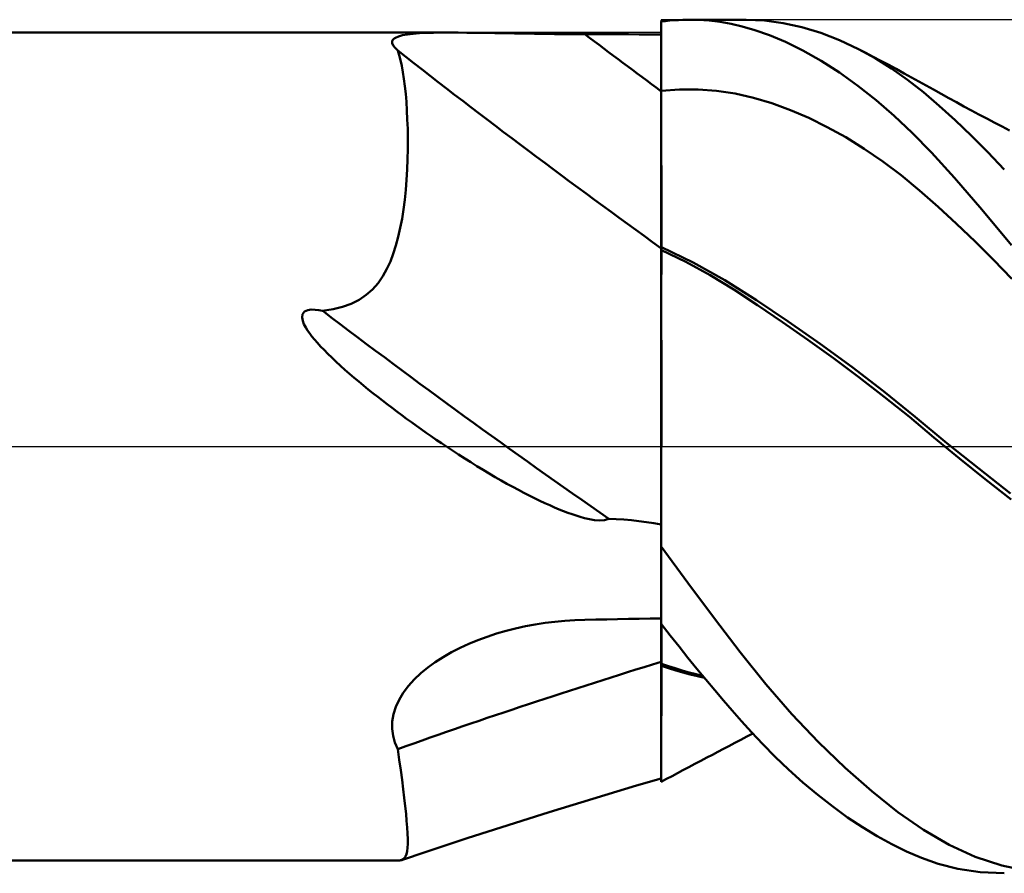
# Model space of a CAD drawing. Units: millimetres. Extents: x -67 to 125, y -39 to 42.
# Drawn here: x 48 to 59, y -5 to 5 of the extents above; entities that cross this region are included whole.
import ezdxf

# ---------------------------------------------------------------- set-up
doc = ezdxf.new("R2010")
doc.units = ezdxf.units.MM
doc.header["$LTSCALE"] = 4.8
doc.linetypes.add('LONGDASH_DASH', pattern=[0.85, 0.4, -0.2, 0.05, -0.2])
for name, color, linetype in [('1', 4, 'CONTINUOUS'), ('4', 2, 'LONGDASH_DASH'), ('CUT', 1, 'CONTINUOUS'), ('NOCUT', 7, 'CONTINUOUS'), ('SK4', 2, 'LONGDASH_DASH')]:
    doc.layers.add(name, color=color, linetype=linetype)

msp = doc.modelspace()

# ---------------------------------------------------------------- linework, layer by layer
at = {"layer": '1', "color": 4, "linetype": 'CONTINUOUS', "lineweight": 50}
for p, q in [((55.4, 4.977), (55.452, 4.984)), ((55.4, 4.976), (55.4, 4.977)), ((55.4, 4.977), (55.4, 4.977)), ((55.4, 4.975), (55.4, 4.976)), ((55.4, 4.974), (55.4, 4.975)), ((55.4, 4.973), (55.4, 4.974)), ((55.4, 4.972), (55.4, 4.973)), ((55.4, 4.857), (55.4, 4.972)), ((55.4, 4.857), (55.4, 4.972)), ((55.4, 4.952), (55.4, 4.972)), ((55.4, 4.828), (55.4, 4.972)), ((55.452, 4.984), (55.503, 4.989)), ((55.503, 4.989), (55.555, 4.993)), ((55.555, 4.993), (55.606, 4.996)), ((55.606, 4.996), (55.657, 4.999)), ((55.657, 4.999), (55.709, 5)), ((55.838, 4.998), (55.709, 5)), ((55.737, 5), (56.399, 5)), ((55.966, 4.989), (55.838, 4.998)), ((56.094, 4.974), (55.966, 4.989)), ((56.22, 4.952), (56.094, 4.974)), ((56.613, 4.99), (56.398, 5)), ((56.831, 4.961), (56.613, 4.99)), ((57.05, 4.912), (56.831, 4.961)), ((0.4, 4.85), (52.919, 4.85)), ((52.569, 4.841), (52.649, 4.845)), ((52.649, 4.845), (52.735, 4.848)), ((52.735, 4.848), (52.825, 4.85)), ((52.825, 4.85), (52.92, 4.85)), ((53.022, 4.85), (52.92, 4.85)), ((53.126, 4.848), (53.022, 4.85)), ((53.233, 4.847), (53.126, 4.848)), ((53.343, 4.845), (53.233, 4.847)), ((53.455, 4.843), (53.343, 4.845)), ((55.4, 4.931), (55.4, 4.952)), ((55.4, 4.911), (55.4, 4.931)), ((55.4, 4.89), (55.4, 4.911)), ((55.4, 4.869), (55.4, 4.89)), ((55.4, 4.849), (55.4, 4.869)), ((55.4, 4.742), (55.4, 4.857)), ((55.4, 4.742), (55.4, 4.857)), ((55.4, 4.828), (55.4, 4.849)), ((56.352, 4.921), (56.22, 4.952)), ((56.501, 4.878), (56.352, 4.921)), ((56.67, 4.818), (56.501, 4.878)), ((57.271, 4.845), (57.05, 4.912)), ((57.493, 4.759), (57.271, 4.845)), ((52.251, 4.725), (52.252, 4.749)), ((52.252, 4.749), (52.264, 4.77)), ((52.264, 4.77), (52.289, 4.789)), ((52.289, 4.789), (52.325, 4.804)), ((52.325, 4.804), (52.373, 4.817)), ((52.373, 4.817), (52.43, 4.828)), ((52.43, 4.828), (52.496, 4.835)), ((52.496, 4.835), (52.569, 4.841)), ((53.569, 4.841), (53.455, 4.843)), ((53.684, 4.839), (53.569, 4.841)), ((53.799, 4.837), (53.684, 4.839)), ((53.916, 4.835), (53.799, 4.837)), ((54.033, 4.833), (53.916, 4.835)), ((54.152, 4.832), (54.033, 4.833)), ((54.271, 4.831), (54.152, 4.832)), ((54.39, 4.83), (54.271, 4.831)), ((54.509, 4.829), (54.39, 4.83)), ((54.636, 4.829), (54.509, 4.829)), ((54.764, 4.829), (54.636, 4.829)), ((54.891, 4.829), (54.764, 4.829)), ((55.018, 4.829), (54.891, 4.829)), ((55.145, 4.828), (55.018, 4.829)), ((55.273, 4.828), (55.145, 4.828)), ((55.4, 4.828), (55.273, 4.828)), ((55.4, 4.734), (55.4, 4.828)), ((55.401, 4.627), (55.4, 4.742)), ((55.401, 4.627), (55.4, 4.742)), ((55.4, 4.639), (55.4, 4.734)), ((56.858, 4.739), (56.67, 4.818)), ((57.063, 4.638), (56.858, 4.739)), ((57.715, 4.655), (57.493, 4.759)), ((52.262, 4.698), (52.251, 4.725)), ((52.284, 4.67), (52.262, 4.698)), ((52.315, 4.639), (52.284, 4.67)), ((52.332, 4.585), (52.315, 4.639)), ((55.4, 4.544), (55.4, 4.639)), ((55.401, 4.512), (55.401, 4.627)), ((55.401, 4.512), (55.401, 4.627)), ((57.278, 4.517), (57.063, 4.638)), ((57.907, 4.548), (57.715, 4.655)), ((57.801, 4.61), (57.715, 4.655)), ((52.348, 4.524), (52.332, 4.585)), ((52.363, 4.458), (52.348, 4.524)), ((55.4, 4.45), (55.4, 4.544)), ((55.401, 4.397), (55.401, 4.512)), ((55.401, 4.397), (55.401, 4.512)), ((57.492, 4.38), (57.278, 4.517)), ((57.887, 4.565), (57.801, 4.61)), ((57.974, 4.52), (57.887, 4.565)), ((58.099, 4.429), (57.907, 4.548)), ((58.06, 4.474), (57.974, 4.52)), ((52.376, 4.385), (52.363, 4.458)), ((52.388, 4.307), (52.376, 4.385)), ((55.4, 4.355), (55.4, 4.45)), ((55.401, 4.281), (55.401, 4.397)), ((55.401, 4.281), (55.401, 4.397)), ((58.155, 4.423), (58.06, 4.474)), ((58.288, 4.295), (58.099, 4.429)), ((58.25, 4.371), (58.155, 4.423)), ((52.399, 4.223), (52.388, 4.307)), ((55.4, 4.261), (55.4, 4.355)), ((55.402, 4.166), (55.401, 4.281)), ((55.402, 4.166), (55.401, 4.281)), ((57.707, 4.227), (57.492, 4.38)), ((58.336, 4.324), (58.25, 4.371)), ((58.474, 4.15), (58.288, 4.295)), ((58.421, 4.277), (58.336, 4.324)), ((58.507, 4.229), (58.421, 4.277)), ((52.409, 4.133), (52.399, 4.223)), ((55.4, 4.166), (55.4, 4.261)), ((55.4, 4.166), (55.401, 4.166)), ((55.4, 4.166), (55.4, 4.166)), ((55.4, 4.012), (55.4, 4.166)), ((55.401, 4.166), (55.401, 4.166)), ((55.401, 4.166), (55.402, 4.166)), ((55.401, 4.166), (55.401, 4.166)), ((55.401, 4.166), (55.401, 4.166)), ((55.402, 4.166), (55.618, 4.182)), ((55.402, 3.999), (55.402, 4.166)), ((55.402, 3.999), (55.402, 4.166)), ((55.618, 4.182), (55.834, 4.183)), ((56.05, 4.167), (55.834, 4.183)), ((56.267, 4.135), (56.05, 4.167)), ((57.92, 4.059), (57.707, 4.227)), ((58.592, 4.181), (58.507, 4.229)), ((58.683, 4.131), (58.592, 4.181)), ((52.417, 4.038), (52.409, 4.133)), ((52.423, 3.937), (52.417, 4.038)), ((56.483, 4.086), (56.267, 4.135)), ((56.699, 4.021), (56.483, 4.086)), ((58.132, 3.875), (57.92, 4.059)), ((58.659, 3.992), (58.474, 4.15)), ((58.773, 4.081), (58.683, 4.131)), ((58.861, 4.033), (58.773, 4.081)), ((52.428, 3.832), (52.423, 3.937)), ((55.4, 3.861), (55.4, 4.012)), ((55.402, 3.835), (55.402, 3.999)), ((55.402, 3.835), (55.402, 3.999)), ((56.916, 3.942), (56.699, 4.021)), ((57.132, 3.849), (56.916, 3.942)), ((58.847, 3.822), (58.659, 3.992)), ((58.949, 3.985), (58.861, 4.033)), ((59.037, 3.937), (58.949, 3.985)), ((59.124, 3.89), (59.037, 3.937)), ((52.432, 3.721), (52.428, 3.832)), ((55.4, 3.713), (55.4, 3.861)), ((55.403, 3.674), (55.402, 3.835)), ((55.403, 3.674), (55.402, 3.835)), ((57.348, 3.742), (57.132, 3.849)), ((58.342, 3.676), (58.132, 3.875)), ((59.037, 3.64), (58.847, 3.822)), ((59.217, 3.841), (59.124, 3.89)), ((59.309, 3.792), (59.217, 3.841)), ((52.433, 3.605), (52.432, 3.721)), ((55.4, 3.568), (55.4, 3.713)), ((57.565, 3.622), (57.348, 3.742)), ((59.396, 3.747), (59.309, 3.792)), ((59.483, 3.702), (59.396, 3.747)), ((52.433, 3.485), (52.433, 3.605)), ((55.403, 3.518), (55.403, 3.674)), ((55.403, 3.518), (55.403, 3.674)), ((57.781, 3.488), (57.565, 3.622)), ((58.568, 3.444), (58.342, 3.676)), ((59.229, 3.448), (59.037, 3.64)), ((52.43, 3.365), (52.433, 3.485)), ((55.4, 3.428), (55.4, 3.568)), ((55.403, 3.368), (55.403, 3.518)), ((55.403, 3.368), (55.403, 3.518)), ((57.997, 3.34), (57.781, 3.488)), ((52.425, 3.245), (52.43, 3.365)), ((55.4, 3.294), (55.4, 3.428)), ((55.404, 3.225), (55.403, 3.368)), ((55.404, 3.225), (55.403, 3.368)), ((58.84, 3.146), (58.568, 3.444)), ((59.422, 3.247), (59.229, 3.448)), ((52.418, 3.125), (52.425, 3.245)), ((55.4, 3.165), (55.4, 3.294)), ((58.213, 3.177), (57.997, 3.34)), ((52.409, 3.007), (52.418, 3.125)), ((55.4, 3.044), (55.4, 3.165)), ((55.404, 3.095), (55.404, 3.225)), ((58.43, 3), (58.213, 3.177)), ((59.16, 2.777), (58.84, 3.146)), ((52.397, 2.89), (52.409, 3.007)), ((55.4, 2.931), (55.4, 3.044)), ((55.404, 2.974), (55.404, 3.095)), ((58.646, 2.808), (58.43, 3)), ((52.383, 2.777), (52.397, 2.89)), ((55.4, 2.826), (55.4, 2.931)), ((55.404, 2.861), (55.404, 2.974)), ((52.366, 2.666), (52.383, 2.777)), ((55.4, 2.729), (55.4, 2.826)), ((55.404, 2.758), (55.404, 2.861)), ((58.862, 2.607), (58.646, 2.808)), ((59.508, 2.358), (59.16, 2.777)), ((52.346, 2.56), (52.366, 2.666)), ((55.4, 2.642), (55.4, 2.729)), ((55.405, 2.665), (55.404, 2.758)), ((55.405, 2.582), (55.405, 2.665)), ((52.322, 2.456), (52.346, 2.56)), ((55.4, 2.566), (55.4, 2.642)), ((55.4, 2.5), (55.4, 2.566)), ((55.405, 2.511), (55.405, 2.582)), ((59.079, 2.4), (58.862, 2.607)), ((52.295, 2.355), (52.322, 2.456)), ((55.4, 2.444), (55.4, 2.5)), ((55.4, 2.4), (55.4, 2.444)), ((55.405, 2.451), (55.405, 2.511)), ((55.405, 2.403), (55.405, 2.451)), ((52.264, 2.259), (52.295, 2.355)), ((55.4, 2.367), (55.4, 2.4)), ((55.4, 2.346), (55.4, 2.367)), ((55.4, 2.337), (55.4, 2.346)), ((55.401, 2.337), (55.4, 2.337)), ((55.4, 2.334), (55.4, 2.337)), ((55.4, 2.331), (55.4, 2.334)), ((55.4, 2.328), (55.4, 2.331)), ((55.4, 2.324), (55.4, 2.328)), ((55.4, 2.321), (55.4, 2.324)), ((55.4, 2.318), (55.4, 2.321)), ((55.4, 2.315), (55.4, 2.318)), ((55.4, 2.156), (55.4, 2.315)), ((55.401, 2.336), (55.401, 2.337)), ((55.402, 2.336), (55.401, 2.336)), ((55.403, 2.336), (55.402, 2.336)), ((55.404, 2.335), (55.403, 2.336)), ((55.404, 2.335), (55.405, 2.345)), ((55.776, 2.156), (55.404, 2.335)), ((55.404, 2.335), (55.404, 2.335)), ((55.404, 2.301), (55.404, 2.335)), ((55.405, 2.368), (55.405, 2.403)), ((55.405, 2.345), (55.405, 2.368)), ((59.295, 2.186), (59.079, 2.4)), ((52.229, 2.167), (52.264, 2.259)), ((55.401, 2.302), (55.4, 2.303)), ((55.401, 2.302), (55.401, 2.302)), ((55.403, 2.302), (55.401, 2.302)), ((55.404, 2.301), (55.403, 2.302)), ((55.69, 2.163), (55.404, 2.301)), ((55.404, 2.301), (55.404, 2.301)), ((55.404, 2.253), (55.404, 2.301)), ((55.404, 2.239), (55.404, 2.301)), ((55.404, 2.197), (55.404, 2.253)), ((55.404, 2.163), (55.404, 2.239)), ((55.404, 2.131), (55.404, 2.197)), ((52.141, 1.996), (52.188, 2.08)), ((52.188, 2.08), (52.229, 2.167)), ((55.4, 2.078), (55.4, 2.156)), ((55.4, 1.99), (55.4, 2.078)), ((55.404, 2.071), (55.404, 2.163)), ((55.404, 2.056), (55.404, 2.131)), ((55.974, 2.009), (55.69, 2.163)), ((56.148, 1.949), (55.776, 2.156)), ((59.511, 1.965), (59.295, 2.186)), ((52.085, 1.915), (52.141, 1.996)), ((55.4, 1.892), (55.4, 1.99)), ((55.403, 1.965), (55.404, 2.071)), ((55.403, 1.972), (55.404, 2.056)), ((55.403, 1.879), (55.403, 1.972)), ((55.403, 1.845), (55.403, 1.965)), ((56.253, 1.84), (55.974, 2.009)), ((52.019, 1.841), (52.085, 1.915)), ((55.4, 1.783), (55.4, 1.892)), ((55.403, 1.778), (55.403, 1.879)), ((56.519, 1.715), (56.148, 1.949)), ((51.863, 1.719), (51.945, 1.775)), ((51.945, 1.775), (52.019, 1.841)), ((55.4, 1.665), (55.4, 1.783)), ((55.403, 1.712), (55.403, 1.845)), ((55.403, 1.668), (55.403, 1.778)), ((56.53, 1.657), (56.253, 1.84)), ((51.558, 1.609), (51.67, 1.636)), ((51.67, 1.636), (51.771, 1.672)), ((51.771, 1.672), (51.863, 1.719)), ((55.4, 1.537), (55.4, 1.665)), ((55.403, 1.565), (55.403, 1.712)), ((55.403, 1.55), (55.403, 1.668)), ((56.891, 1.466), (56.519, 1.715)), ((56.823, 1.456), (56.53, 1.657)), ((51.195, 1.511), (51.2, 1.55)), ((51.202, 1.472), (51.195, 1.511)), ((51.2, 1.55), (51.224, 1.581)), ((51.224, 1.581), (51.262, 1.598)), ((51.262, 1.598), (51.303, 1.604)), ((51.347, 1.603), (51.303, 1.604)), ((51.392, 1.599), (51.347, 1.603)), ((51.434, 1.591), (51.392, 1.599)), ((51.434, 1.591), (51.558, 1.609)), ((55.4, 1.401), (55.4, 1.537)), ((55.403, 1.406), (55.403, 1.565)), ((55.403, 1.424), (55.403, 1.55)), ((51.217, 1.433), (51.202, 1.472)), ((51.237, 1.396), (51.217, 1.433)), ((51.26, 1.359), (51.237, 1.396)), ((55.4, 1.256), (55.4, 1.401)), ((55.402, 1.292), (55.403, 1.424)), ((55.402, 1.235), (55.403, 1.406)), ((57.12, 1.249), (56.823, 1.456)), ((57.263, 1.204), (56.891, 1.466)), ((51.284, 1.325), (51.26, 1.359)), ((51.311, 1.29), (51.284, 1.325)), ((51.341, 1.253), (51.311, 1.29)), ((55.402, 1.152), (55.402, 1.292)), ((51.375, 1.214), (51.341, 1.253)), ((51.412, 1.173), (51.375, 1.214)), ((51.452, 1.131), (51.412, 1.173)), ((55.4, 1.103), (55.4, 1.256)), ((55.402, 1.053), (55.402, 1.235)), ((57.419, 1.034), (57.12, 1.249)), ((57.635, 0.932), (57.263, 1.204)), ((51.495, 1.087), (51.452, 1.131)), ((51.542, 1.041), (51.495, 1.087)), ((51.592, 0.994), (51.542, 1.041)), ((55.4, 0.942), (55.4, 1.103)), ((55.402, 1.005), (55.402, 1.152)), ((55.402, 0.86), (55.402, 1.053)), ((51.644, 0.947), (51.592, 0.994)), ((51.696, 0.9), (51.644, 0.947)), ((55.4, 0.774), (55.4, 0.942)), ((55.402, 0.852), (55.402, 1.005)), ((57.718, 0.812), (57.419, 1.034)), ((58.007, 0.647), (57.635, 0.932)), ((51.75, 0.853), (51.696, 0.9)), ((51.805, 0.806), (51.75, 0.853)), ((55.402, 0.658), (55.402, 0.86)), ((55.402, 0.692), (55.402, 0.852)), ((58.016, 0.583), (57.718, 0.812)), ((51.86, 0.76), (51.805, 0.806)), ((51.915, 0.714), (51.86, 0.76)), ((51.97, 0.669), (51.915, 0.714)), ((55.4, 0.598), (55.4, 0.774)), ((55.401, 0.527), (55.402, 0.692)), ((52.025, 0.625), (51.97, 0.669)), ((52.081, 0.581), (52.025, 0.625)), ((52.136, 0.538), (52.081, 0.581)), ((55.4, 0.416), (55.4, 0.598)), ((55.401, 0.447), (55.402, 0.658)), ((58.378, 0.349), (58.007, 0.647)), ((58.311, 0.346), (58.016, 0.583)), ((52.193, 0.495), (52.136, 0.538)), ((52.249, 0.452), (52.193, 0.495)), ((55.401, 0.356), (55.401, 0.527)), ((52.305, 0.409), (52.249, 0.452)), ((52.362, 0.367), (52.305, 0.409)), ((52.419, 0.325), (52.362, 0.367)), ((55.4, 0.228), (55.4, 0.416)), ((55.401, 0.227), (55.401, 0.447)), ((55.401, 0.18), (55.401, 0.356)), ((58.598, 0.105), (58.311, 0.346)), ((58.75, 0.041), (58.378, 0.349)), ((52.476, 0.284), (52.419, 0.325)), ((52.534, 0.243), (52.476, 0.284)), ((52.592, 0.202), (52.534, 0.243)), ((52.65, 0.161), (52.592, 0.202)), ((52.709, 0.12), (52.65, 0.161)), ((52.767, 0.08), (52.709, 0.12)), ((55.4, 0.035), (55.4, 0.228)), ((55.401, 0), (55.401, 0.227)), ((55.401, 0), (55.401, 0.18)), ((52.827, 0.04), (52.767, 0.08)), ((52.886, 0), (52.827, 0.04)), ((55.4, -0.163), (55.4, 0.035)), ((55.401, -0.159), (55.401, 0)), ((55.401, -0.159), (55.401, 0)), ((58.895, -0.142), (58.598, 0.105)), ((59.122, -0.259), (58.75, 0.041)), ((52.957, -0.047), (52.886, 0)), ((53.029, -0.094), (52.957, -0.047)), ((53.1, -0.14), (53.029, -0.094)), ((53.172, -0.185), (53.1, -0.14)), ((53.244, -0.229), (53.172, -0.185)), ((53.316, -0.273), (53.244, -0.229)), ((55.4, -0.365), (55.4, -0.163)), ((55.401, -0.32), (55.401, -0.159)), ((55.401, -0.321), (55.401, -0.159)), ((59.197, -0.384), (58.895, -0.142)), ((53.387, -0.316), (53.316, -0.273)), ((53.458, -0.358), (53.387, -0.316)), ((55.401, -0.484), (55.401, -0.32)), ((55.401, -0.485), (55.401, -0.321)), ((59.494, -0.552), (59.122, -0.259)), ((53.527, -0.398), (53.458, -0.358)), ((53.595, -0.436), (53.527, -0.398)), ((53.663, -0.473), (53.595, -0.436)), ((55.4, -0.571), (55.4, -0.365)), ((59.502, -0.62), (59.197, -0.384)), ((53.729, -0.509), (53.663, -0.473)), ((53.793, -0.543), (53.729, -0.509)), ((53.857, -0.575), (53.793, -0.543)), ((53.919, -0.606), (53.857, -0.575)), ((55.4, -0.651), (55.401, -0.484)), ((55.4, -0.651), (55.401, -0.485)), ((55.4, -0.781), (55.4, -0.571)), ((53.979, -0.635), (53.919, -0.606)), ((54.038, -0.663), (53.979, -0.635)), ((54.096, -0.689), (54.038, -0.663)), ((54.152, -0.714), (54.096, -0.689)), ((55.4, -0.819), (55.4, -0.651)), ((55.4, -0.819), (55.4, -0.651)), ((54.206, -0.736), (54.152, -0.714)), ((54.259, -0.757), (54.206, -0.736)), ((54.31, -0.777), (54.259, -0.757)), ((54.359, -0.794), (54.31, -0.777)), ((54.407, -0.81), (54.359, -0.794)), ((55.4, -3.928), (55.4, -0.781)), ((54.453, -0.824), (54.407, -0.81)), ((54.505, -0.839), (54.453, -0.824)), ((54.562, -0.852), (54.505, -0.839)), ((54.621, -0.862), (54.562, -0.852)), ((54.678, -0.867), (54.621, -0.862)), ((54.678, -0.867), (54.736, -0.864)), ((54.736, -0.864), (54.79, -0.847)), ((54.876, -0.851), (54.79, -0.847)), ((54.964, -0.856), (54.876, -0.851)), ((55.053, -0.864), (54.964, -0.856)), ((55.141, -0.874), (55.053, -0.864)), ((55.229, -0.886), (55.141, -0.874)), ((55.315, -0.899), (55.229, -0.886)), ((55.4, -0.912), (55.315, -0.899)), ((55.4, -0.989), (55.4, -0.819)), ((55.4, -0.989), (55.4, -0.819)), ((55.4, -1.16), (55.4, -0.989)), ((55.4, -1.16), (55.4, -0.989)), ((55.714, -1.598), (55.4, -1.173)), ((56.025, -2.013), (55.714, -1.598)), ((53.926, -2.084), (54.041, -2.066)), ((54.041, -2.066), (54.158, -2.052)), ((54.158, -2.052), (54.275, -2.041)), ((54.275, -2.041), (54.392, -2.033)), ((54.392, -2.033), (54.509, -2.029)), ((54.509, -2.029), (54.636, -2.027)), ((54.636, -2.027), (54.764, -2.025)), ((54.764, -2.025), (54.891, -2.022)), ((54.891, -2.022), (55.018, -2.02)), ((55.018, -2.02), (55.145, -2.018)), ((55.145, -2.018), (55.273, -2.016)), ((55.273, -2.016), (55.4, -2.013)), ((56.326, -2.408), (56.025, -2.013)), ((53.472, -2.192), (53.584, -2.16)), ((53.584, -2.16), (53.697, -2.131)), ((53.697, -2.131), (53.811, -2.106)), ((53.811, -2.106), (53.926, -2.084)), ((55.506, -2.212), (55.4, -2.078)), ((55.405, -2.153), (55.405, -2.084)), ((55.405, -2.153), (55.405, -2.084)), ((55.405, -2.225), (55.405, -2.153)), ((55.405, -2.225), (55.405, -2.153)), ((53.149, -2.311), (53.254, -2.268)), ((53.254, -2.268), (53.362, -2.228)), ((53.362, -2.228), (53.472, -2.192)), ((55.405, -2.3), (55.405, -2.225)), ((55.405, -2.3), (55.405, -2.225)), ((55.405, -2.379), (55.405, -2.3)), ((55.405, -2.378), (55.405, -2.3)), ((55.611, -2.344), (55.506, -2.212)), ((52.849, -2.466), (52.946, -2.41)), ((52.946, -2.41), (53.046, -2.358)), ((53.046, -2.358), (53.149, -2.311)), ((55.404, -2.46), (55.405, -2.378)), ((55.404, -2.46), (55.405, -2.379)), ((55.716, -2.474), (55.611, -2.344)), ((56.628, -2.784), (56.326, -2.408)), ((52.667, -2.589), (52.756, -2.525)), ((52.756, -2.525), (52.849, -2.466)), ((55.404, -2.545), (55.404, -2.46)), ((55.404, -2.545), (55.404, -2.46)), ((55.821, -2.603), (55.716, -2.474)), ((52.585, -2.657), (52.667, -2.589)), ((55.401, -2.543), (55.4, -2.543)), ((55.401, -2.57), (55.4, -2.569)), ((55.401, -2.544), (55.401, -2.543)), ((55.402, -2.544), (55.401, -2.544)), ((55.402, -2.57), (55.401, -2.57)), ((55.401, -2.57), (55.401, -2.57)), ((55.403, -2.544), (55.402, -2.544)), ((55.403, -2.57), (55.402, -2.57)), ((55.404, -2.544), (55.403, -2.544)), ((55.404, -2.57), (55.403, -2.57)), ((55.404, -2.545), (55.404, -2.544)), ((55.486, -2.572), (55.404, -2.545)), ((55.404, -2.548), (55.404, -2.545)), ((55.404, -2.548), (55.404, -2.545)), ((55.404, -2.552), (55.404, -2.548)), ((55.404, -2.552), (55.404, -2.548)), ((55.404, -2.556), (55.404, -2.552)), ((55.404, -2.556), (55.404, -2.552)), ((55.404, -2.56), (55.404, -2.556)), ((55.404, -2.56), (55.404, -2.556)), ((55.404, -2.563), (55.404, -2.56)), ((55.404, -2.563), (55.404, -2.56)), ((55.404, -2.567), (55.404, -2.563)), ((55.404, -2.567), (55.404, -2.563)), ((55.404, -2.571), (55.404, -2.567)), ((55.404, -2.571), (55.404, -2.567)), ((55.404, -2.571), (55.404, -2.57)), ((55.489, -2.597), (55.404, -2.571)), ((55.404, -2.753), (55.404, -2.571)), ((55.404, -2.753), (55.404, -2.571)), ((55.567, -2.598), (55.486, -2.572)), ((55.573, -2.623), (55.489, -2.597)), ((55.648, -2.623), (55.567, -2.598)), ((55.657, -2.647), (55.573, -2.623)), ((55.73, -2.646), (55.648, -2.623)), ((55.742, -2.669), (55.657, -2.647)), ((55.811, -2.668), (55.73, -2.646)), ((55.925, -2.729), (55.821, -2.603)), ((52.44, -2.805), (52.509, -2.729)), ((52.509, -2.729), (52.585, -2.657)), ((55.404, -2.924), (55.404, -2.753)), ((55.404, -2.924), (55.404, -2.753)), ((55.826, -2.69), (55.742, -2.669)), ((55.892, -2.689), (55.811, -2.668)), ((55.91, -2.71), (55.826, -2.69)), ((56.029, -2.853), (55.925, -2.729)), ((52.381, -2.884), (52.44, -2.805)), ((56.133, -2.975), (56.029, -2.853)), ((56.934, -3.137), (56.628, -2.784)), ((52.292, -3.051), (52.331, -2.967)), ((52.331, -2.967), (52.381, -2.884)), ((55.404, -3.084), (55.404, -2.924)), ((55.404, -3.083), (55.404, -2.924)), ((56.235, -3.094), (56.133, -2.975)), ((52.266, -3.136), (52.292, -3.051)), ((55.403, -3.23), (55.404, -3.083)), ((55.403, -3.23), (55.404, -3.084)), ((56.342, -3.216), (56.235, -3.094)), ((52.251, -3.307), (52.252, -3.222)), ((52.252, -3.222), (52.266, -3.136)), ((56.462, -3.348), (56.342, -3.216)), ((57.245, -3.465), (56.934, -3.137)), ((52.261, -3.389), (52.251, -3.307)), ((55.403, -3.365), (55.403, -3.23)), ((55.403, -3.365), (55.403, -3.23)), ((52.283, -3.468), (52.261, -3.389)), ((55.403, -3.486), (55.403, -3.365)), ((55.403, -3.485), (55.403, -3.365)), ((56.266, -3.472), (56.336, -3.435)), ((56.336, -3.435), (56.407, -3.398)), ((56.407, -3.398), (56.475, -3.363)), ((56.593, -3.488), (56.462, -3.348)), ((52.315, -3.544), (52.283, -3.468)), ((52.333, -3.67), (52.315, -3.544)), ((55.403, -3.619), (55.403, -3.485)), ((55.403, -3.619), (55.403, -3.486)), ((56.066, -3.576), (56.131, -3.543)), ((56.131, -3.543), (56.195, -3.509)), ((56.195, -3.509), (56.266, -3.472)), ((56.738, -3.634), (56.593, -3.488)), ((57.557, -3.766), (57.245, -3.465)), ((52.35, -3.79), (52.333, -3.67)), ((55.402, -3.729), (55.403, -3.619)), ((55.402, -3.729), (55.403, -3.619)), ((55.797, -3.718), (55.868, -3.681)), ((55.868, -3.681), (55.938, -3.644)), ((55.938, -3.644), (56.002, -3.61)), ((56.002, -3.61), (56.066, -3.576)), ((56.894, -3.784), (56.738, -3.634)), ((52.366, -3.905), (52.35, -3.79)), ((55.402, -3.815), (55.402, -3.729)), ((55.402, -3.815), (55.402, -3.729)), ((55.592, -3.826), (55.656, -3.792)), ((55.656, -3.792), (55.727, -3.755)), ((55.727, -3.755), (55.797, -3.718)), ((57.063, -3.936), (56.894, -3.784)), ((57.868, -4.039), (57.557, -3.766)), ((52.38, -4.014), (52.366, -3.905)), ((55.111, -3.973), (55.4, -3.889)), ((55.401, -3.927), (55.465, -3.893)), ((55.401, -3.927), (55.402, -3.914)), ((55.401, -3.927), (55.402, -3.914)), ((55.402, -3.877), (55.402, -3.815)), ((55.402, -3.877), (55.402, -3.815)), ((55.402, -3.914), (55.402, -3.877)), ((55.402, -3.914), (55.402, -3.877)), ((55.465, -3.893), (55.529, -3.86)), ((55.529, -3.86), (55.592, -3.826)), ((52.392, -4.116), (52.38, -4.014)), ((54.74, -4.084), (55.111, -3.973)), ((55.4, -3.927), (55.401, -3.927)), ((55.4, -3.927), (55.4, -3.927)), ((55.4, -3.928), (55.4, -3.927)), ((55.401, -3.927), (55.401, -3.927)), ((55.401, -3.927), (55.401, -3.927)), ((57.237, -4.082), (57.063, -3.936)), ((52.403, -4.213), (52.392, -4.116)), ((54.088, -4.283), (54.74, -4.084)), ((57.411, -4.218), (57.237, -4.082)), ((58.176, -4.282), (57.868, -4.039)), ((52.413, -4.303), (52.403, -4.213)), ((57.586, -4.345), (57.411, -4.218)), ((52.42, -4.387), (52.413, -4.303)), ((53.128, -4.59), (54.088, -4.283)), ((57.76, -4.46), (57.586, -4.345)), ((58.477, -4.492), (58.176, -4.282)), ((52.426, -4.464), (52.42, -4.387)), ((52.431, -4.534), (52.426, -4.464)), ((57.934, -4.566), (57.76, -4.46)), ((58.775, -4.667), (58.477, -4.492)), ((52.433, -4.598), (52.431, -4.534)), ((52.433, -4.654), (52.433, -4.598)), ((52.648, -4.747), (53.128, -4.59)), ((58.106, -4.66), (57.934, -4.566)), ((52.426, -4.742), (52.43, -4.702)), ((52.43, -4.702), (52.433, -4.654)), ((58.277, -4.744), (58.106, -4.66)), ((59.082, -4.806), (58.775, -4.667)), ((52.354, -4.846), (52.36, -4.844)), ((52.36, -4.844), (52.648, -4.747)), ((52.36, -4.844), (52.379, -4.834)), ((52.379, -4.834), (52.395, -4.82)), ((52.395, -4.82), (52.408, -4.801)), ((52.408, -4.801), (52.418, -4.775)), ((52.418, -4.775), (52.426, -4.742)), ((58.45, -4.818), (58.277, -4.744)), ((58.648, -4.887), (58.45, -4.818)), ((59.392, -4.908), (59.082, -4.806)), ((0.4, -4.85), (52.314, -4.85)), ((52.316, -4.85), (52.324, -4.85)), ((52.324, -4.85), (52.332, -4.849)), ((52.332, -4.849), (52.34, -4.848)), ((52.34, -4.848), (52.347, -4.847)), ((52.347, -4.847), (52.354, -4.846)), ((58.878, -4.947), (58.648, -4.887)), ((59.139, -4.987), (58.878, -4.947)), ((59.704, -4.973), (59.392, -4.908)), ((59.421, -5), (59.139, -4.987))]:
    msp.add_line(p, q, dxfattribs=at)
for centre, major_axis, ratio, start_param, end_param in [((100.417, 67.577), (-61.841, 56.778), 0.925282, 1.673655, 1.686911), ((99.818, 66.924), (-62.323, 57.221), 0.925282, 1.655199, 1.700817), ((98.79, 65.804), (-63.465, 58.27), 0.925282, 1.670138, 1.718341), ((99.818, -62.379), (-78.886, 30.584), 0.704594, 5.553254, 5.598872)]:
    msp.add_ellipse(centre, major_axis=major_axis, ratio=ratio, start_param=start_param, end_param=end_param, dxfattribs=at)
at = {"layer": '4', "color": 2, "linetype": 'LONGDASH_DASH', "lineweight": 25}
msp.add_line((0, 0), (70.4, 0), dxfattribs=at)
at = {"layer": 'CUT', "color": 1, "linetype": 'CONTINUOUS', "lineweight": 25}
for p, q in [((68.4, 5), (55.4, 5)), ((55.4, 5), (55.4, 4.995)), ((55.4, 4.995), (55.41, 0)), ((55.41, 0), (70.4, 0))]:
    msp.add_line(p, q, dxfattribs=at)
at = {"layer": 'NOCUT', "color": 7, "linetype": 'CONTINUOUS', "lineweight": 25}
for p, q in [((55.41, 0), (55.4, 4.995)), ((55.4, 4.995), (55.4, 4.85)), ((55.4, 4.85), (0.4, 4.85)), ((0.4, 0), (55.41, 0))]:
    msp.add_line(p, q, dxfattribs=at)
at = {"layer": 'SK4', "color": 2, "linetype": 'LONGDASH_DASH', "lineweight": 25}
msp.add_line((-55.6, 0), (76.4, 0), dxfattribs=at)

doc.saveas('drawing.dxf')
